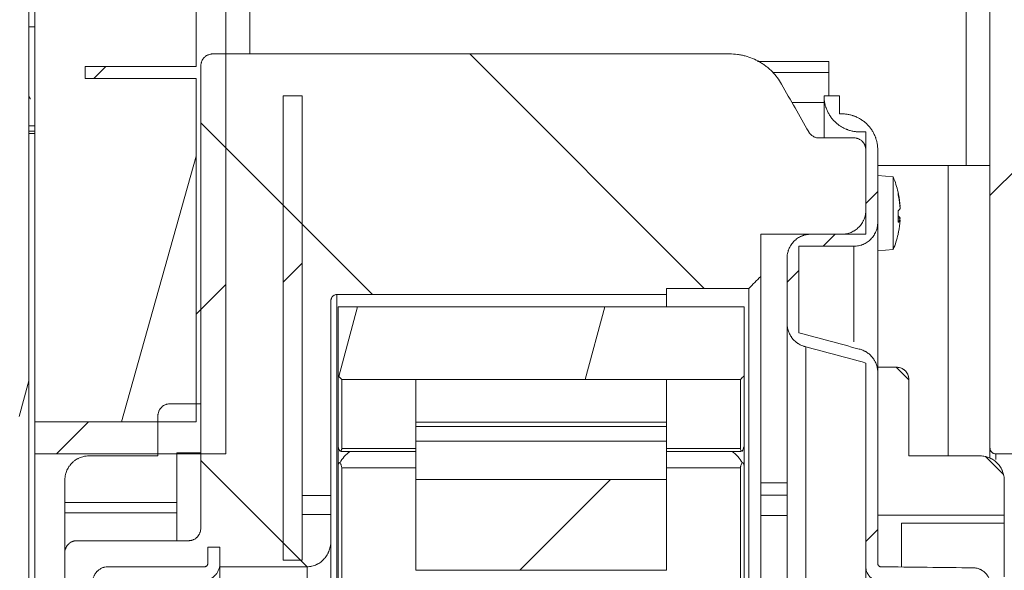
# Model space of a CAD drawing. Units: millimetres. Extents: x 0 to 1562, y -355 to 945.
# Drawn here: x 269 to 285, y 90 to 100 of the extents above; entities that cross this region are included whole.
import ezdxf

# ---------------------------------------------------------------- set-up
doc = ezdxf.new("R2010")
doc.units = ezdxf.units.MM
doc.layers.add('1', color=7, linetype='Continuous', true_color=0xffffff)

# ---------------------------------------------------------------- blocks, each defined once
blk = doc.blocks.new('HATCH15')
at = {"color": 7, "lineweight": 13}
for p, q in [((277.155, 90.451), (278.675, 91.971)), ((275.41, 88.707), (276.866, 90.162)), ((277.859, 85.499), (279.61, 87.25)), ((275.41, 83.05), (275.981, 83.62))]:
    blk.add_line(p, q, dxfattribs=at)
blk = doc.blocks.new('HATCH23')
at = {"color": 7, "lineweight": 13}
for p, q in [((270.02, 98.684), (270.22, 98.884)), ((285.03, 96.724), (285.53, 97.224)), ((271.73, 94.737), (272.23, 95.237)), ((269.393, 92.4), (269.93, 92.937))]:
    blk.add_line(p, q, dxfattribs=at)
blk = doc.blocks.new('HATCH57')
at = {"color": 7, "lineweight": 13}
for p, q in [((276.315, 99.098), (280.244, 95.169)), ((271.81, 97.946), (274.688, 95.068)), ((271.81, 92.289), (273.589, 90.511))]:
    blk.add_line(p, q, dxfattribs=at)
blk = doc.blocks.new('HATCH61')
at = {"color": 7, "lineweight": 13}
for p, q in [((282.95, 96.593), (283.15, 96.793)), ((282.234, 95.877), (282.436, 96.079)), ((281.63, 95.273), (281.83, 95.473)), ((282.95, 90.936), (283.15, 91.136)), ((284.85, 87.179), (285.15, 87.479)), ((283.865, 86.194), (284.082, 86.411)), ((282.95, 85.279), (283.15, 85.479)), ((282.95, 79.622), (283.15, 79.822))]:
    blk.add_line(p, q, dxfattribs=at)
blk = doc.blocks.new('HATCH79')
at = {"color": 7, "lineweight": 13}
for p, q in [((274.123, 93.695), (274.436, 94.861)), ((278.251, 93.647), (278.577, 94.861))]:
    blk.add_line(p, q, dxfattribs=at)
blk = doc.blocks.new('HATCH93')
at = {"color": 7, "lineweight": 13}
for p, q in [((273.19, 95.273), (273.51, 95.593)), ((273.19, 83.959), (273.51, 84.279)), ((273.19, 78.302), (273.51, 78.622))]:
    blk.add_line(p, q, dxfattribs=at)
blk = doc.blocks.new('HATCH117')
at = {"color": 7, "lineweight": 13}
for p, q in [((283.46, 93.851), (283.67, 93.64)), ((284.954, 92.356), (285.258, 92.053))]:
    blk.add_line(p, q, dxfattribs=at)
blk = doc.blocks.new('HATCH119')
at = {"color": 7, "lineweight": 13}
blk.add_line((268.769, 93.028), (268.929, 93.625), dxfattribs=at)

msp = doc.modelspace()

# ---------------------------------------------------------------- linework, layer by layer
at = {"layer": '1', "color": 3, "linetype": 'Continuous', "lineweight": 18}
for p, q in [((268.929, 115.513), (268.929, 84.013)), ((269.03, 100.153), (269.03, 92.937)), ((269.03, 99.55), (268.929, 99.55)), ((268.93, 97.892), (268.93, 99.55)), ((272.01, 99.098), (280.67, 99.098)), ((271.81, 91.162), (271.81, 98.897)), ((273.19, 98.395), (273.51, 98.395)), ((273.19, 90.621), (273.19, 98.395)), ((273.51, 98.395), (273.51, 90.621)), ((282.25, 97.691), (282.25, 98.395)), ((282.25, 98.395), (282.51, 98.395)), ((282.51, 98.395), (282.51, 98.093)), ((282.51, 98.093), (282.55, 98.093)), ((268.93, 97.892), (269.03, 97.892)), ((269.03, 97.805), (268.929, 97.805)), ((269.03, 97.763), (268.929, 97.763)), ((282.166, 97.691), (282.75, 97.691)), ((282.95, 97.791), (282.85, 97.791)), ((282.95, 96.079), (282.95, 97.791)), ((282.95, 97.489), (282.95, 96.482)), ((283.15, 97.489), (283.15, 96.28)), ((284.33, 97.23), (284.33, 92.366)), ((283.41, 97.037), (283.15, 97.06)), ((283.41, 97.029), (283.41, 97.037)), ((283.41, 95.823), (283.41, 97.029)), ((283.522, 96.545), (283.524, 96.545)), ((283.491, 96.348), (283.524, 96.348)), ((283.499, 96.381), (283.492, 96.381)), ((283.15, 95.927), (283.15, 96.28)), ((283.491, 96.315), (283.524, 96.315)), ((283.496, 96.281), (283.499, 96.281)), ((282.55, 96.079), (281.19, 96.079)), ((281.19, 96.079), (281.19, 95.372)), ((282.03, 96.079), (282.95, 96.079)), ((282.75, 95.877), (281.83, 95.877)), ((281.83, 95.877), (281.83, 94.427)), ((282.75, 94.278), (282.75, 95.877)), ((283.15, 95.801), (283.15, 95.927)), ((281.63, 94.59), (281.63, 95.675)), ((283.15, 95.8), (283.41, 95.823)), ((283.15, 93.851), (283.15, 95.8)), ((281.19, 91.349), (281.19, 95.372)), ((274.09, 91.222), (274.09, 95.068)), ((279.61, 95.068), (274.09, 95.068)), ((280.99, 95.169), (279.61, 95.169)), ((279.61, 95.169), (279.61, 95.068)), ((279.61, 95.068), (279.61, 94.863)), ((280.99, 95.169), (280.99, 91.265)), ((273.99, 94.967), (273.99, 91.703)), ((280.91, 94.863), (274.11, 94.863)), ((274.11, 94.861), (274.11, 94.863)), ((274.11, 93.708), (274.11, 94.861)), ((274.11, 94.861), (280.91, 94.861)), ((280.91, 94.861), (280.91, 94.863)), ((280.91, 94.861), (280.91, 93.708)), ((281.63, 84.719), (281.63, 94.59)), ((281.944, 84.943), (281.944, 94.194)), ((282.95, 90.511), (282.95, 93.922)), ((274.11, 92.537), (274.11, 93.708)), ((280.91, 93.708), (280.91, 92.537)), ((283.15, 93.851), (283.47, 93.851)), ((283.15, 91.374), (283.15, 93.851)), ((283.15, 93.759), (283.15, 90.566)), ((274.17, 93.647), (274.17, 92.488)), ((280.85, 93.647), (274.17, 93.647)), ((275.41, 92.933), (275.41, 93.647)), ((275.41, 93.647), (279.61, 93.647)), ((279.61, 93.647), (279.61, 92.933)), ((280.85, 92.488), (280.85, 93.647)), ((283.67, 93.647), (283.67, 92.366)), ((271.29, 93.239), (271.81, 93.239)), ((271.81, 93.239), (271.81, 92.417)), ((271.09, 92.366), (271.09, 93.034)), ((275.41, 92.861), (275.41, 92.933)), ((279.61, 92.933), (275.41, 92.933)), ((279.61, 92.861), (279.61, 92.933)), ((275.41, 92.615), (275.41, 92.861)), ((275.41, 92.861), (279.61, 92.861)), ((279.61, 92.861), (279.61, 92.615)), ((274.11, 92.203), (274.11, 92.537)), ((275.41, 91.971), (275.41, 92.615)), ((279.61, 92.615), (275.41, 92.615)), ((279.61, 91.971), (279.61, 92.615)), ((280.91, 92.537), (280.91, 92.203)), ((271.81, 92.417), (271.41, 92.417)), ((271.41, 92.417), (271.41, 91.585)), ((274.162, 92.441), (275.41, 92.441)), ((274.17, 92.488), (275.41, 92.488)), ((279.61, 92.488), (280.85, 92.488)), ((279.61, 92.441), (280.859, 92.441)), ((269.93, 92.366), (271.09, 92.366)), ((283.67, 92.366), (284.87, 92.366)), ((274.11, 88.834), (274.11, 92.203)), ((274.17, 92.164), (274.17, 88.824)), ((275.41, 92.164), (274.17, 92.164)), ((280.85, 92.164), (279.61, 92.164)), ((280.85, 88.824), (280.85, 92.164)), ((280.91, 92.203), (280.91, 88.834)), ((269.53, 91.585), (269.53, 91.951)), ((275.41, 90.451), (275.41, 91.971)), ((275.41, 91.971), (279.61, 91.971)), ((279.61, 91.971), (279.61, 90.451)), ((281.19, 91.914), (281.63, 91.914)), ((285.27, 91.951), (285.27, 91.374)), ((269.53, 91.585), (269.53, 91.414)), ((271.41, 91.585), (269.53, 91.585)), ((271.41, 91.414), (271.41, 91.585)), ((273.99, 91.703), (273.51, 91.703)), ((273.51, 91.703), (273.51, 91.384)), ((273.99, 91.628), (273.99, 91.703)), ((273.99, 91.384), (273.99, 91.628)), ((281.19, 91.711), (281.63, 91.711)), ((269.53, 91.414), (269.53, 90.731)), ((271.41, 91.414), (269.53, 91.414)), ((271.41, 90.947), (271.41, 91.414)), ((273.51, 91.384), (273.99, 91.384)), ((273.99, 91.384), (273.99, 90.947)), ((274.09, 81.629), (274.09, 91.222)), ((280.99, 91.265), (280.99, 81.528)), ((281.19, 91.371), (281.63, 91.371)), ((281.19, 81.325), (281.19, 91.349)), ((285.27, 91.374), (283.15, 91.374)), ((283.55, 90.506), (283.55, 91.24)), ((283.55, 91.24), (285.27, 91.24)), ((285.27, 91.24), (285.27, 91.374)), ((285.27, 90.34), (285.27, 91.24)), ((269.73, 90.947), (271.61, 90.947)), ((273.99, 89.532), (273.99, 90.947)), ((269.53, 89.816), (269.53, 90.731)), ((271.93, 90.577), (271.93, 90.839)), ((271.93, 90.839), (272.13, 90.839)), ((272.13, 90.839), (271.93, 90.839)), ((271.93, 90.839), (271.93, 90.577)), ((272.13, 90.839), (272.13, 90.577)), ((272.13, 90.511), (272.13, 90.839)), ((273.51, 90.621), (273.19, 90.621)), ((270.25, 90.511), (271.87, 90.511)), ((271.87, 90.511), (270.25, 90.511)), ((272.13, 89.363), (272.13, 90.511)), ((273.59, 90.511), (272.13, 90.511)), ((273.59, 90.511), (273.59, 89.363)), ((279.61, 90.451), (275.41, 90.451)), ((282.95, 86.972), (282.95, 90.511))]:
    msp.add_line(p, q, dxfattribs=at)
at = {"layer": '1', "color": 23, "linetype": 'Continuous', "lineweight": 18}
for p, q in [((272.63, 99.098), (272.63, 100.431)), ((284.63, 97.23), (284.63, 100.431)), ((271.73, 98.884), (271.73, 100.23)), ((272.23, 100.029), (272.23, 92.4)), ((285.03, 92.503), (285.03, 100.029)), ((282.33, 98.972), (281.138, 98.972)), ((282.33, 98.395), (282.33, 98.972)), ((269.871, 98.684), (269.871, 98.884)), ((269.871, 98.884), (271.73, 98.884)), ((271.73, 98.684), (269.871, 98.684)), ((271.73, 92.937), (271.73, 98.684)), ((281.389, 98.784), (282.33, 98.784)), ((281.714, 98.282), (282.25, 98.282)), ((271.73, 97.384), (270.483, 92.937)), ((283.15, 97.23), (284.63, 97.23)), ((269.03, 92.4), (269.03, 92.937)), ((269.03, 92.937), (271.73, 92.937)), ((269.03, 92.4), (269.03, 88.384)), ((272.23, 92.4), (269.03, 92.4)), ((285.03, 92.347), (285.03, 92.504)), ((285.13, 92.4), (285.13, 92.308)), ((286.33, 92.4), (285.13, 92.4))]:
    msp.add_line(p, q, dxfattribs=at)
at = {"layer": '1', "color": 18, "linetype": 'Continuous', "lineweight": 18}
msp.add_line((268.93, 99.113), (268.929, 99.115), dxfattribs=at)
at = {"layer": '1', "color": 3, "linetype": 'Continuous', "lineweight": 18}
for start, end in [(12.7761, 22.3565), (337.6435, 347.1818)]:
    msp.add_arc((281.934, 96.43), 1.596, start, end, dxfattribs=at)
for centre, major_axis, ratio, start_param, end_param in [((281.934, 96.775), (-1.558, 0), 0.165875, 3.109487, 3.173698), ((281.934, 96.446), (-1.593, 0), 0.986147, 3.204395, 3.331006), ((281.934, 96.413), (1.593, 0), 0.986147, 0.062802, 0.189413), ((281.934, 96.528), (-1.593, 0), 0.165875, 2.952179, 3.07879), ((281.934, 96.372), (1.558, 0), 0.986147, 6.25108, 6.315291), ((281.934, 96.331), (1.593, 0), 0.165875, 0.062802, 0.189413), ((281.934, 96.446), (-1.593, 0), 0.986147, 3.057619, 3.07879), ((281.934, 96.413), (1.593, 0), 0.986147, 6.093772, 6.220383), ((281.934, 96.331), (1.593, 0), 0.165875, 6.093772, 6.220383), ((274.31, 92.305), (-0.186, -0.186), 0.39391, 4.337143, 5.340046), ((280.71, 92.305), (0.186, -0.186), 0.39391, 0.943139, 1.946042)]:
    msp.add_ellipse(centre, major_axis=major_axis, ratio=ratio, start_param=start_param, end_param=end_param, dxfattribs=at)
for points, knots in [([(271.81, 98.897), (271.81, 98.91), (271.812, 98.923), (271.815, 98.939), (271.816, 98.943), (271.817, 98.949), (271.818, 98.952), (271.821, 98.962), (271.823, 98.968), (271.83, 98.986), (271.837, 98.997), (271.848, 99.014), (271.851, 99.019), (271.86, 99.029), (271.868, 99.039), (271.878, 99.048), (271.888, 99.056), (271.894, 99.06), (271.904, 99.068), (271.91, 99.071), (271.922, 99.077), (271.928, 99.08), (271.946, 99.088), (271.958, 99.092), (271.978, 99.095), (271.984, 99.096), (271.997, 99.098), (272.004, 99.098), (272.01, 99.098)], [0, 0, 0, 0, 0.125, 0.125, 0.15625, 0.15625, 0.1875, 0.1875, 0.25, 0.25, 0.375, 0.375, 0.4375, 0.4375, 0.5, 0.5625, 0.5625, 0.625, 0.625, 0.6875, 0.6875, 0.75, 0.75, 0.875, 0.875, 0.9375, 0.9375, 1, 1, 1, 1]), ([(280.67, 99.098), (280.714, 99.098), (280.757, 99.095), (280.822, 99.087), (280.844, 99.083), (280.877, 99.076), (280.887, 99.074), (280.909, 99.069), (280.92, 99.066), (280.973, 99.052), (281.014, 99.038), (281.095, 99.004), (281.134, 98.985), (281.181, 98.957), (281.191, 98.951), (281.21, 98.939), (281.219, 98.933), (281.246, 98.915), (281.282, 98.889), (281.324, 98.854), (281.349, 98.831), (281.365, 98.816), (281.373, 98.808), (281.411, 98.769), (281.44, 98.736), (281.493, 98.666), (281.517, 98.63), (281.538, 98.592)], [0, 0, 0, 0, 0.125, 0.125, 0.1875, 0.1875, 0.21875, 0.21875, 0.25, 0.25, 0.375, 0.375, 0.5, 0.5, 0.53125, 0.53125, 0.5625, 0.5625, 0.625, 0.6875, 0.71875, 0.71875, 0.75, 0.75, 0.875, 0.875, 1, 1, 1, 1]), ([(282.85, 97.791), (282.84, 97.791), (282.831, 97.791), (282.811, 97.792), (282.801, 97.793), (282.772, 97.796), (282.733, 97.802), (282.695, 97.811), (282.667, 97.82), (282.657, 97.823), (282.643, 97.828), (282.639, 97.83), (282.629, 97.834), (282.606, 97.843), (282.566, 97.862), (282.516, 97.892), (282.485, 97.916), (282.466, 97.932), (282.462, 97.935), (282.454, 97.941), (282.443, 97.951), (282.433, 97.962), (282.412, 97.982), (282.386, 98.012), (282.362, 98.043), (282.346, 98.068), (282.341, 98.076), (282.331, 98.093), (282.326, 98.102), (282.312, 98.128), (282.303, 98.146), (282.292, 98.173), (282.289, 98.183), (282.284, 98.197), (282.282, 98.201), (282.279, 98.211), (282.271, 98.234), (282.261, 98.277), (282.252, 98.335), (282.25, 98.375), (282.25, 98.395)], [0, 0, 0, 0, 0.03125, 0.03125, 0.0625, 0.0625, 0.125, 0.1875, 0.1875, 0.21875, 0.21875, 0.234375, 0.234375, 0.25, 0.3125, 0.375, 0.4375, 0.4375, 0.453125, 0.453125, 0.46875, 0.5, 0.5, 0.5625, 0.625, 0.625, 0.65625, 0.65625, 0.6875, 0.6875, 0.75, 0.75, 0.78125, 0.78125, 0.796875, 0.796875, 0.8125, 0.875, 0.9375, 1, 1, 1, 1]), ([(282.55, 98.093), (282.57, 98.093), (282.59, 98.092), (282.629, 98.088), (282.668, 98.082), (282.706, 98.073), (282.729, 98.065), (282.734, 98.064), (282.744, 98.061), (282.748, 98.059), (282.762, 98.054), (282.772, 98.051), (282.799, 98.039), (282.817, 98.031), (282.843, 98.016), (282.851, 98.012), (282.868, 98.001), (282.877, 97.996), (282.901, 97.979), (282.933, 97.956), (282.962, 97.929), (282.982, 97.908), (282.992, 97.898), (283.002, 97.887), (283.009, 97.879), (283.012, 97.875), (283.027, 97.856), (283.051, 97.824), (283.081, 97.774), (283.097, 97.738), (283.107, 97.715), (283.109, 97.711), (283.112, 97.701), (283.114, 97.697), (283.119, 97.683), (283.122, 97.673), (283.13, 97.645), (283.14, 97.607), (283.146, 97.568), (283.148, 97.539), (283.149, 97.529), (283.15, 97.509), (283.15, 97.499), (283.15, 97.489)], [0, 0, 0, 0, 0.0625, 0.0625, 0.125, 0.1875, 0.1875, 0.203125, 0.203125, 0.21875, 0.21875, 0.25, 0.25, 0.3125, 0.3125, 0.34375, 0.34375, 0.375, 0.375, 0.4375, 0.5, 0.5, 0.53125, 0.546875, 0.546875, 0.5625, 0.5625, 0.625, 0.6875, 0.75, 0.75, 0.765625, 0.765625, 0.78125, 0.78125, 0.8125, 0.8125, 0.875, 0.9375, 0.9375, 0.96875, 0.96875, 1, 1, 1, 1]), ([(281.993, 97.792), (281.995, 97.788), (281.997, 97.784), (282.002, 97.777), (282.005, 97.773), (282.013, 97.763), (282.018, 97.756), (282.028, 97.747), (282.031, 97.744), (282.037, 97.738), (282.041, 97.735), (282.051, 97.727), (282.058, 97.722), (282.074, 97.713), (282.081, 97.709), (282.098, 97.703), (282.114, 97.697), (282.131, 97.693), (282.144, 97.692), (282.149, 97.691), (282.158, 97.691), (282.162, 97.691), (282.166, 97.691)], [0, 0, 0, 0, 0.0625, 0.0625, 0.125, 0.125, 0.25, 0.25, 0.3125, 0.3125, 0.375, 0.375, 0.5, 0.5, 0.625, 0.625, 0.75, 0.875, 0.875, 0.9375, 0.9375, 1, 1, 1, 1]), ([(282.75, 97.691), (282.763, 97.691), (282.776, 97.689), (282.793, 97.686), (282.796, 97.685), (282.802, 97.684), (282.805, 97.683), (282.815, 97.68), (282.821, 97.678), (282.83, 97.674), (282.833, 97.672), (282.839, 97.67), (282.842, 97.668), (282.851, 97.663), (282.862, 97.657), (282.875, 97.647), (282.883, 97.64), (282.887, 97.636), (282.89, 97.634), (282.901, 97.622), (282.91, 97.612), (282.92, 97.595), (282.924, 97.59), (282.928, 97.581), (282.93, 97.578), (282.933, 97.572), (282.934, 97.569), (282.94, 97.554), (282.944, 97.541), (282.947, 97.525), (282.948, 97.522), (282.949, 97.516), (282.949, 97.512), (282.95, 97.502), (282.95, 97.496), (282.95, 97.489)], [0, 0, 0, 0, 0.125, 0.125, 0.15625, 0.15625, 0.1875, 0.1875, 0.25, 0.25, 0.28125, 0.28125, 0.3125, 0.3125, 0.375, 0.4375, 0.46875, 0.46875, 0.5, 0.5, 0.625, 0.625, 0.6875, 0.6875, 0.71875, 0.71875, 0.75, 0.75, 0.875, 0.875, 0.90625, 0.90625, 0.9375, 0.9375, 1, 1, 1, 1]), ([(283.491, 96.783), (283.491, 96.784), (283.491, 96.784), (283.491, 96.784), (283.491, 96.784), (283.491, 96.783), (283.491, 96.783), (283.491, 96.782), (283.491, 96.781), (283.492, 96.779), (283.492, 96.778), (283.492, 96.776), (283.492, 96.776), (283.493, 96.773), (283.493, 96.771), (283.494, 96.766), (283.495, 96.763), (283.495, 96.759), (283.496, 96.758), (283.496, 96.755), (283.497, 96.753), (283.498, 96.749), (283.498, 96.745), (283.499, 96.742)], [0, 0, 0, 0, 0.125, 0.125, 0.1875, 0.1875, 0.25, 0.25, 0.375, 0.375, 0.4375, 0.4375, 0.5, 0.5, 0.625, 0.625, 0.75, 0.75, 0.8125, 0.8125, 0.875, 0.875, 1, 1, 1, 1]), ([(283.499, 96.709), (283.498, 96.712), (283.498, 96.716), (283.497, 96.72), (283.496, 96.722), (283.496, 96.725), (283.495, 96.727), (283.495, 96.732), (283.494, 96.735), (283.493, 96.741), (283.493, 96.744), (283.492, 96.749), (283.492, 96.751), (283.491, 96.755), (283.491, 96.756), (283.491, 96.758), (283.491, 96.759), (283.491, 96.761), (283.491, 96.763), (283.491, 96.765), (283.491, 96.766), (283.491, 96.767)], [0, 0, 0, 0, 0.125, 0.125, 0.1875, 0.1875, 0.25, 0.25, 0.375, 0.375, 0.5, 0.5, 0.625, 0.625, 0.6875, 0.6875, 0.75, 0.75, 0.875, 0.875, 1, 1, 1, 1]), ([(282.95, 96.482), (282.95, 96.456), (282.948, 96.43), (282.938, 96.378), (282.93, 96.352), (282.918, 96.322), (282.915, 96.316), (282.909, 96.304), (282.906, 96.298), (282.897, 96.281), (282.884, 96.258), (282.868, 96.237), (282.856, 96.222), (282.852, 96.217), (282.843, 96.207), (282.838, 96.202), (282.815, 96.178), (282.795, 96.162), (282.768, 96.143), (282.762, 96.14), (282.751, 96.133), (282.745, 96.13), (282.728, 96.12), (282.716, 96.115), (282.68, 96.099), (282.655, 96.092), (282.626, 96.086), (282.622, 96.085), (282.616, 96.084), (282.613, 96.083), (282.603, 96.082), (282.596, 96.081), (282.577, 96.079), (282.563, 96.079), (282.55, 96.079)], [0, 0, 0, 0, 0.125, 0.125, 0.25, 0.25, 0.28125, 0.28125, 0.3125, 0.3125, 0.375, 0.4375, 0.4375, 0.46875, 0.46875, 0.5, 0.5, 0.625, 0.625, 0.65625, 0.65625, 0.6875, 0.6875, 0.75, 0.75, 0.875, 0.875, 0.890625, 0.890625, 0.90625, 0.90625, 0.9375, 0.9375, 1, 1, 1, 1]), ([(283.491, 96.421), (283.491, 96.424), (283.491, 96.428), (283.491, 96.433), (283.491, 96.434), (283.491, 96.437), (283.491, 96.439), (283.491, 96.444), (283.491, 96.447), (283.492, 96.452), (283.492, 96.453), (283.492, 96.456), (283.492, 96.457), (283.493, 96.461), (283.493, 96.464), (283.494, 96.468), (283.495, 96.47), (283.495, 96.473), (283.496, 96.473), (283.496, 96.475), (283.497, 96.476), (283.498, 96.477), (283.498, 96.478), (283.499, 96.479)], [0, 0, 0, 0, 0.125, 0.125, 0.1875, 0.1875, 0.25, 0.25, 0.375, 0.375, 0.4375, 0.4375, 0.5, 0.5, 0.625, 0.625, 0.75, 0.75, 0.8125, 0.8125, 0.875, 0.875, 1, 1, 1, 1]), ([(283.491, 96.43), (283.491, 96.429), (283.491, 96.429), (283.491, 96.427), (283.491, 96.425), (283.491, 96.422), (283.491, 96.421), (283.491, 96.416), (283.491, 96.413), (283.492, 96.408), (283.492, 96.407), (283.492, 96.404), (283.492, 96.402), (283.493, 96.398), (283.493, 96.396), (283.494, 96.392), (283.495, 96.39), (283.495, 96.387), (283.496, 96.386), (283.496, 96.385), (283.497, 96.384), (283.498, 96.382), (283.498, 96.382), (283.499, 96.381)], [0, 0, 0, 0, 0.015439, 0.015439, 0.085765, 0.085765, 0.156091, 0.156091, 0.296742, 0.296742, 0.367068, 0.367068, 0.437394, 0.437394, 0.578045, 0.578045, 0.718697, 0.718697, 0.789023, 0.789023, 0.859348, 0.859348, 1, 1, 1, 1]), ([(283.15, 96.28), (283.15, 96.267), (283.15, 96.254), (283.148, 96.234), (283.147, 96.228), (283.145, 96.215), (283.144, 96.208), (283.138, 96.176), (283.13, 96.151), (283.115, 96.114), (283.11, 96.102), (283.1, 96.085), (283.097, 96.079), (283.09, 96.068), (283.087, 96.062), (283.069, 96.035), (283.052, 96.014), (283.029, 95.991), (283.024, 95.986), (283.015, 95.977), (283.01, 95.973), (282.994, 95.96), (282.984, 95.952), (282.951, 95.93), (282.928, 95.918), (282.898, 95.905), (282.892, 95.903), (282.879, 95.898), (282.873, 95.896), (282.854, 95.89), (282.829, 95.884), (282.803, 95.88), (282.783, 95.878), (282.777, 95.878), (282.764, 95.877), (282.757, 95.877), (282.75, 95.877)], [0, 0, 0, 0, 0.0625, 0.0625, 0.09375, 0.09375, 0.125, 0.125, 0.25, 0.25, 0.3125, 0.3125, 0.34375, 0.34375, 0.375, 0.375, 0.5, 0.5, 0.53125, 0.53125, 0.5625, 0.5625, 0.625, 0.625, 0.75, 0.75, 0.78125, 0.78125, 0.8125, 0.8125, 0.875, 0.9375, 0.9375, 0.96875, 0.96875, 1, 1, 1, 1]), ([(283.499, 96.281), (283.498, 96.281), (283.498, 96.281), (283.497, 96.281), (283.496, 96.281), (283.496, 96.281), (283.495, 96.282), (283.495, 96.283), (283.494, 96.284), (283.493, 96.286), (283.493, 96.288), (283.492, 96.292), (283.492, 96.294), (283.491, 96.297), (283.491, 96.299), (283.491, 96.301), (283.491, 96.303), (283.491, 96.307), (283.491, 96.31), (283.491, 96.316), (283.491, 96.319), (283.491, 96.322)], [0, 0, 0, 0, 0.125, 0.125, 0.1875, 0.1875, 0.25, 0.25, 0.375, 0.375, 0.5, 0.5, 0.625, 0.625, 0.6875, 0.6875, 0.75, 0.75, 0.875, 0.875, 1, 1, 1, 1]), ([(281.63, 95.675), (281.63, 95.701), (281.633, 95.727), (281.64, 95.766), (281.644, 95.779), (281.648, 95.794), (281.649, 95.798), (281.651, 95.804), (281.655, 95.813), (281.658, 95.823), (281.67, 95.853), (281.683, 95.876), (281.701, 95.904), (281.704, 95.909), (281.712, 95.92), (281.716, 95.925), (281.729, 95.94), (281.738, 95.95), (281.751, 95.964), (281.756, 95.969), (281.766, 95.978), (281.771, 95.982), (281.786, 95.995), (281.797, 96.003), (281.829, 96.025), (281.852, 96.037), (281.883, 96.05), (281.889, 96.053), (281.901, 96.057), (281.908, 96.059), (281.926, 96.065), (281.952, 96.071), (281.978, 96.075), (281.997, 96.077), (282.004, 96.078), (282.014, 96.078), (282.017, 96.078), (282.024, 96.079), (282.027, 96.079), (282.03, 96.079)], [0, 0, 0, 0, 0.125, 0.125, 0.1875, 0.1875, 0.203125, 0.203125, 0.21875, 0.25, 0.25, 0.375, 0.375, 0.40625, 0.40625, 0.4375, 0.4375, 0.5, 0.5, 0.53125, 0.53125, 0.5625, 0.5625, 0.625, 0.625, 0.75, 0.75, 0.78125, 0.78125, 0.8125, 0.8125, 0.875, 0.9375, 0.9375, 0.96875, 0.96875, 0.984375, 0.984375, 1, 1, 1, 1]), ([(283.491, 96.076), (283.491, 96.076), (283.491, 96.076), (283.491, 96.076), (283.491, 96.076), (283.491, 96.076), (283.491, 96.077), (283.491, 96.078), (283.491, 96.079), (283.492, 96.081), (283.492, 96.082), (283.492, 96.083), (283.492, 96.084), (283.493, 96.087), (283.493, 96.089), (283.494, 96.094), (283.495, 96.097), (283.495, 96.101), (283.496, 96.102), (283.496, 96.105), (283.497, 96.106), (283.498, 96.111), (283.498, 96.114), (283.499, 96.117)], [0, 0, 0, 0, 0.125, 0.125, 0.1875, 0.1875, 0.25, 0.25, 0.375, 0.375, 0.4375, 0.4375, 0.5, 0.5, 0.625, 0.625, 0.75, 0.75, 0.8125, 0.8125, 0.875, 0.875, 1, 1, 1, 1]), ([(274.09, 95.068), (274.087, 95.068), (274.084, 95.068), (274.077, 95.067), (274.074, 95.067), (274.064, 95.065), (274.058, 95.063), (274.049, 95.059), (274.046, 95.058), (274.04, 95.055), (274.037, 95.053), (274.032, 95.049), (274.029, 95.047), (274.024, 95.043), (274.019, 95.038), (274.015, 95.033), (274.011, 95.028), (274.009, 95.026), (274.003, 95.017), (274, 95.012), (273.997, 95.002), (273.996, 94.999), (273.994, 94.993), (273.993, 94.99), (273.991, 94.98), (273.99, 94.974), (273.99, 94.967)], [0, 0, 0, 0, 0.0625, 0.0625, 0.125, 0.125, 0.25, 0.25, 0.3125, 0.3125, 0.375, 0.375, 0.4375, 0.4375, 0.5, 0.5625, 0.5625, 0.625, 0.625, 0.75, 0.75, 0.8125, 0.8125, 0.875, 0.875, 1, 1, 1, 1]), ([(281.944, 94.194), (281.938, 94.195), (281.933, 94.196), (281.922, 94.199), (281.916, 94.201), (281.9, 94.206), (281.889, 94.21), (281.858, 94.223), (281.838, 94.234), (281.814, 94.249), (281.809, 94.252), (281.8, 94.259), (281.795, 94.262), (281.781, 94.272), (281.773, 94.28), (281.747, 94.302), (281.732, 94.319), (281.714, 94.341), (281.711, 94.346), (281.704, 94.355), (281.701, 94.36), (281.692, 94.374), (281.686, 94.384), (281.675, 94.404), (281.67, 94.414), (281.661, 94.435), (281.656, 94.446), (281.645, 94.478), (281.64, 94.5), (281.634, 94.533), (281.633, 94.545), (281.631, 94.562), (281.631, 94.567), (281.631, 94.579), (281.63, 94.584), (281.63, 94.59)], [0, 0, 0, 0, 0.03125, 0.03125, 0.0625, 0.0625, 0.125, 0.125, 0.25, 0.25, 0.28125, 0.28125, 0.3125, 0.3125, 0.375, 0.375, 0.5, 0.5, 0.53125, 0.53125, 0.5625, 0.5625, 0.625, 0.625, 0.6875, 0.6875, 0.75, 0.75, 0.875, 0.875, 0.9375, 0.9375, 0.96875, 0.96875, 1, 1, 1, 1]), ([(282.837, 94.156), (282.859, 94.151), (282.881, 94.144), (282.912, 94.131), (282.923, 94.126), (282.938, 94.118), (282.943, 94.115), (282.953, 94.11), (282.967, 94.101), (282.982, 94.091), (282.995, 94.08), (283, 94.077), (283.008, 94.069), (283.013, 94.066), (283.034, 94.047), (283.049, 94.03), (283.07, 94.003), (283.077, 93.994), (283.086, 93.98), (283.089, 93.975), (283.095, 93.965), (283.098, 93.96), (283.112, 93.935), (283.121, 93.914), (283.132, 93.882), (283.135, 93.871), (283.139, 93.854), (283.14, 93.849), (283.143, 93.838), (283.144, 93.832), (283.149, 93.804), (283.15, 93.781), (283.15, 93.759)], [0, 0, 0, 0, 0.125, 0.125, 0.1875, 0.1875, 0.21875, 0.21875, 0.25, 0.3125, 0.3125, 0.34375, 0.34375, 0.375, 0.375, 0.5, 0.5, 0.5625, 0.5625, 0.59375, 0.59375, 0.625, 0.625, 0.75, 0.75, 0.8125, 0.8125, 0.84375, 0.84375, 0.875, 0.875, 1, 1, 1, 1]), ([(283.47, 93.851), (283.477, 93.851), (283.484, 93.85), (283.493, 93.849), (283.497, 93.849), (283.503, 93.848), (283.507, 93.847), (283.523, 93.844), (283.535, 93.84), (283.554, 93.832), (283.56, 93.829), (283.571, 93.823), (283.58, 93.818), (283.588, 93.812), (283.593, 93.808), (283.596, 93.806), (283.603, 93.799), (283.608, 93.795), (283.622, 93.781), (283.63, 93.771), (283.639, 93.757), (283.641, 93.754), (283.644, 93.748), (283.646, 93.745), (283.65, 93.736), (283.656, 93.724), (283.661, 93.709), (283.664, 93.699), (283.665, 93.693), (283.666, 93.69), (283.669, 93.673), (283.67, 93.66), (283.67, 93.647)], [0, 0, 0, 0, 0.0625, 0.0625, 0.09375, 0.09375, 0.125, 0.125, 0.25, 0.25, 0.3125, 0.3125, 0.375, 0.40625, 0.40625, 0.4375, 0.4375, 0.5, 0.5, 0.625, 0.625, 0.65625, 0.65625, 0.6875, 0.6875, 0.75, 0.8125, 0.84375, 0.84375, 0.875, 0.875, 1, 1, 1, 1]), ([(271.09, 93.034), (271.09, 93.041), (271.091, 93.05), (271.092, 93.06), (271.093, 93.067), (271.094, 93.07), (271.097, 93.087), (271.1, 93.099), (271.108, 93.118), (271.11, 93.124), (271.115, 93.133), (271.117, 93.135), (271.12, 93.141), (271.122, 93.144), (271.131, 93.158), (271.139, 93.168), (271.153, 93.183), (271.158, 93.187), (271.168, 93.196), (271.178, 93.204), (271.189, 93.211), (271.201, 93.217), (271.207, 93.22), (271.219, 93.225), (271.228, 93.229), (271.238, 93.232), (271.244, 93.233), (271.248, 93.234), (271.264, 93.237), (271.277, 93.239), (271.29, 93.239)], [0, 0, 0, 0, 0.0625, 0.09375, 0.09375, 0.125, 0.125, 0.25, 0.25, 0.3125, 0.3125, 0.34375, 0.34375, 0.375, 0.375, 0.5, 0.5, 0.5625, 0.5625, 0.625, 0.6875, 0.6875, 0.75, 0.75, 0.8125, 0.84375, 0.84375, 0.875, 0.875, 1, 1, 1, 1]), ([(274.142, 92.444), (274.137, 92.452), (274.133, 92.461), (274.127, 92.473), (274.125, 92.477), (274.122, 92.485), (274.12, 92.49), (274.116, 92.502), (274.114, 92.509), (274.112, 92.52), (274.111, 92.524), (274.111, 92.529), (274.111, 92.531), (274.11, 92.534), (274.11, 92.536), (274.11, 92.537)], [0, 0, 0, 0, 0.25, 0.25, 0.375, 0.375, 0.5, 0.5, 0.75, 0.75, 0.875, 0.875, 0.9375, 0.9375, 1, 1, 1, 1]), ([(280.91, 92.537), (280.91, 92.531), (280.91, 92.524), (280.907, 92.513), (280.907, 92.509), (280.904, 92.502), (280.903, 92.498), (280.899, 92.486), (280.896, 92.477), (280.89, 92.465), (280.888, 92.461), (280.884, 92.452), (280.881, 92.448), (280.879, 92.444)], [0, 0, 0, 0, 0.25, 0.25, 0.375, 0.375, 0.5, 0.5, 0.75, 0.75, 0.875, 0.875, 1, 1, 1, 1]), ([(274.17, 92.488), (274.17, 92.482), (274.17, 92.477), (274.168, 92.469), (274.167, 92.466), (274.165, 92.463), (274.164, 92.461), (274.163, 92.46), (274.16, 92.455), (274.157, 92.452), (274.15, 92.447), (274.146, 92.445), (274.142, 92.444)], [0, 0, 0, 0, 0.25, 0.25, 0.375, 0.4375, 0.4375, 0.5, 0.5, 0.75, 0.75, 1, 1, 1, 1]), ([(280.879, 92.444), (280.875, 92.445), (280.871, 92.447), (280.865, 92.451), (280.864, 92.452), (280.862, 92.455), (280.861, 92.455), (280.859, 92.457), (280.859, 92.458), (280.856, 92.463), (280.854, 92.467), (280.851, 92.477), (280.85, 92.482), (280.85, 92.488)], [0, 0, 0, 0, 0.25, 0.25, 0.375, 0.375, 0.4375, 0.4375, 0.5, 0.5, 0.75, 0.75, 1, 1, 1, 1]), ([(269.53, 91.951), (269.53, 91.977), (269.533, 92.004), (269.539, 92.037), (269.54, 92.043), (269.543, 92.056), (269.545, 92.063), (269.551, 92.082), (269.555, 92.095), (269.569, 92.132), (269.581, 92.155), (269.599, 92.184), (269.603, 92.189), (269.611, 92.2), (269.615, 92.206), (269.627, 92.222), (269.644, 92.242), (269.663, 92.26), (269.678, 92.273), (269.683, 92.277), (269.694, 92.286), (269.699, 92.29), (269.716, 92.301), (269.727, 92.309), (269.745, 92.318), (269.751, 92.322), (269.763, 92.328), (269.769, 92.33), (269.799, 92.344), (269.825, 92.352), (269.857, 92.359), (269.864, 92.36), (269.877, 92.362), (269.884, 92.363), (269.904, 92.365), (269.917, 92.366), (269.93, 92.366)], [0, 0, 0, 0, 0.125, 0.125, 0.15625, 0.15625, 0.1875, 0.1875, 0.25, 0.25, 0.375, 0.375, 0.40625, 0.40625, 0.4375, 0.4375, 0.5, 0.5625, 0.5625, 0.59375, 0.59375, 0.625, 0.625, 0.6875, 0.6875, 0.71875, 0.71875, 0.75, 0.75, 0.875, 0.875, 0.90625, 0.90625, 0.9375, 0.9375, 1, 1, 1, 1]), ([(274.11, 92.203), (274.11, 92.21), (274.111, 92.216), (274.113, 92.225), (274.114, 92.227), (274.116, 92.232), (274.118, 92.235), (274.122, 92.241), (274.125, 92.245), (274.131, 92.25), (274.133, 92.251), (274.137, 92.253), (274.139, 92.254), (274.142, 92.255)], [0, 0, 0, 0, 0.25, 0.25, 0.375, 0.375, 0.5, 0.5, 0.75, 0.75, 0.875, 0.875, 1, 1, 1, 1]), ([(274.142, 92.255), (274.146, 92.247), (274.15, 92.239), (274.155, 92.227), (274.157, 92.223), (274.159, 92.217), (274.16, 92.215), (274.161, 92.211), (274.162, 92.209), (274.165, 92.199), (274.167, 92.192), (274.17, 92.177), (274.17, 92.17), (274.17, 92.164)], [0, 0, 0, 0, 0.25, 0.25, 0.375, 0.375, 0.4375, 0.4375, 0.5, 0.5, 0.75, 0.75, 1, 1, 1, 1]), ([(280.85, 92.164), (280.85, 92.17), (280.851, 92.177), (280.853, 92.188), (280.854, 92.194), (280.856, 92.2), (280.857, 92.204), (280.858, 92.205), (280.861, 92.215), (280.864, 92.223), (280.871, 92.239), (280.875, 92.247), (280.879, 92.255)], [0, 0, 0, 0, 0.25, 0.25, 0.375, 0.4375, 0.4375, 0.5, 0.5, 0.75, 0.75, 1, 1, 1, 1]), ([(280.879, 92.255), (280.884, 92.253), (280.888, 92.251), (280.894, 92.247), (280.896, 92.245), (280.899, 92.241), (280.9, 92.239), (280.905, 92.233), (280.907, 92.228), (280.909, 92.219), (280.909, 92.216), (280.91, 92.211), (280.91, 92.209), (280.91, 92.206), (280.91, 92.204), (280.91, 92.203)], [0, 0, 0, 0, 0.25, 0.25, 0.375, 0.375, 0.5, 0.5, 0.75, 0.75, 0.875, 0.875, 0.9375, 0.9375, 1, 1, 1, 1]), ([(284.87, 92.366), (284.884, 92.366), (284.91, 92.364), (284.937, 92.36), (284.956, 92.356), (284.963, 92.354), (284.976, 92.351), (284.982, 92.349), (285.001, 92.343), (285.014, 92.338), (285.032, 92.33), (285.038, 92.327), (285.05, 92.321), (285.056, 92.318), (285.074, 92.308), (285.085, 92.301), (285.117, 92.278), (285.138, 92.261), (285.161, 92.237), (285.165, 92.232), (285.174, 92.221), (285.178, 92.216), (285.19, 92.2), (285.206, 92.179), (285.219, 92.156), (285.228, 92.138), (285.231, 92.132), (285.236, 92.12), (285.239, 92.113), (285.251, 92.082), (285.258, 92.057), (285.265, 92.017), (285.267, 92.004), (285.269, 91.984), (285.27, 91.978), (285.27, 91.964), (285.27, 91.957), (285.27, 91.951)], [0, 0, 0, 0, 0.0625, 0.125, 0.125, 0.15625, 0.15625, 0.1875, 0.1875, 0.25, 0.25, 0.28125, 0.28125, 0.3125, 0.3125, 0.375, 0.375, 0.5, 0.5, 0.53125, 0.53125, 0.5625, 0.5625, 0.625, 0.6875, 0.6875, 0.71875, 0.71875, 0.75, 0.75, 0.875, 0.875, 0.9375, 0.9375, 0.96875, 0.96875, 1, 1, 1, 1]), ([(271.61, 90.947), (271.614, 90.947), (271.617, 90.947), (271.624, 90.948), (271.627, 90.948), (271.638, 90.949), (271.651, 90.951), (271.664, 90.955), (271.677, 90.959), (271.683, 90.962), (271.702, 90.971), (271.713, 90.978), (271.73, 90.99), (271.735, 90.994), (271.742, 91.001), (271.745, 91.003), (271.75, 91.008), (271.752, 91.011), (271.763, 91.023), (271.771, 91.034), (271.78, 91.049), (271.782, 91.051), (271.785, 91.057), (271.79, 91.067), (271.796, 91.082), (271.8, 91.095), (271.803, 91.105), (271.804, 91.108), (271.805, 91.115), (271.806, 91.118), (271.809, 91.135), (271.81, 91.148), (271.81, 91.162)], [0, 0, 0, 0, 0.03125, 0.03125, 0.0625, 0.0625, 0.125, 0.1875, 0.1875, 0.25, 0.25, 0.375, 0.375, 0.4375, 0.4375, 0.46875, 0.46875, 0.5, 0.5, 0.625, 0.625, 0.65625, 0.65625, 0.6875, 0.75, 0.8125, 0.8125, 0.84375, 0.84375, 0.875, 0.875, 1, 1, 1, 1]), ([(269.53, 90.731), (269.53, 90.734), (269.53, 90.737), (269.531, 90.744), (269.531, 90.748), (269.532, 90.758), (269.533, 90.765), (269.536, 90.785), (269.54, 90.798), (269.546, 90.814), (269.547, 90.817), (269.549, 90.823), (269.551, 90.827), (269.555, 90.836), (269.558, 90.842), (269.569, 90.859), (269.577, 90.87), (269.588, 90.883), (269.59, 90.886), (269.595, 90.891), (269.598, 90.893), (269.605, 90.9), (269.611, 90.905), (269.627, 90.917), (269.639, 90.924), (269.654, 90.931), (269.657, 90.932), (269.664, 90.935), (269.667, 90.936), (269.677, 90.94), (269.69, 90.943), (269.703, 90.945), (269.713, 90.947), (269.717, 90.947), (269.724, 90.947), (269.727, 90.947), (269.73, 90.947)], [0, 0, 0, 0, 0.03125, 0.03125, 0.0625, 0.0625, 0.125, 0.125, 0.25, 0.25, 0.28125, 0.28125, 0.3125, 0.3125, 0.375, 0.375, 0.5, 0.5, 0.53125, 0.53125, 0.5625, 0.5625, 0.625, 0.625, 0.75, 0.75, 0.78125, 0.78125, 0.8125, 0.8125, 0.875, 0.9375, 0.9375, 0.96875, 0.96875, 1, 1, 1, 1]), ([(273.99, 90.947), (273.99, 90.934), (273.99, 90.92), (273.988, 90.899), (273.987, 90.893), (273.985, 90.879), (273.984, 90.872), (273.978, 90.838), (273.971, 90.812), (273.957, 90.774), (273.952, 90.761), (273.943, 90.743), (273.94, 90.736), (273.933, 90.724), (273.93, 90.718), (273.913, 90.689), (273.897, 90.667), (273.874, 90.641), (273.87, 90.636), (273.86, 90.626), (273.855, 90.621), (273.84, 90.607), (273.819, 90.589), (273.797, 90.574), (273.779, 90.563), (273.773, 90.56), (273.764, 90.555), (273.761, 90.553), (273.755, 90.55), (273.752, 90.548), (273.737, 90.541), (273.711, 90.531), (273.685, 90.523), (273.665, 90.518), (273.658, 90.517), (273.648, 90.515), (273.645, 90.515), (273.638, 90.514), (273.635, 90.513), (273.618, 90.511), (273.604, 90.511), (273.59, 90.511)], [0, 0, 0, 0, 0.0625, 0.0625, 0.09375, 0.09375, 0.125, 0.125, 0.25, 0.25, 0.3125, 0.3125, 0.34375, 0.34375, 0.375, 0.375, 0.5, 0.5, 0.53125, 0.53125, 0.5625, 0.5625, 0.625, 0.6875, 0.6875, 0.71875, 0.71875, 0.734375, 0.734375, 0.75, 0.75, 0.8125, 0.875, 0.875, 0.90625, 0.90625, 0.921875, 0.921875, 0.9375, 0.9375, 1, 1, 1, 1]), ([(272.13, 90.577), (272.13, 90.572), (272.13, 90.568), (272.13, 90.559), (272.13, 90.554), (272.128, 90.541), (272.127, 90.532), (272.123, 90.505), (272.118, 90.488), (272.106, 90.454), (272.099, 90.437), (272.085, 90.414), (272.081, 90.406), (272.073, 90.395), (272.07, 90.392), (272.065, 90.384), (272.062, 90.381), (272.047, 90.364), (272.034, 90.351), (272.013, 90.334), (272.006, 90.329), (271.991, 90.319), (271.975, 90.31), (271.958, 90.303), (271.946, 90.299), (271.941, 90.297), (271.933, 90.295), (271.928, 90.293), (271.906, 90.288), (271.888, 90.286), (271.87, 90.286)], [0, 0, 0, 0, 0.03125, 0.03125, 0.0625, 0.0625, 0.125, 0.125, 0.25, 0.25, 0.375, 0.375, 0.4375, 0.4375, 0.46875, 0.46875, 0.5, 0.5, 0.625, 0.625, 0.6875, 0.6875, 0.75, 0.8125, 0.8125, 0.84375, 0.84375, 0.875, 0.875, 1, 1, 1, 1]), ([(271.87, 90.511), (271.872, 90.511), (271.875, 90.511), (271.879, 90.511), (271.883, 90.512), (271.887, 90.513), (271.891, 90.514), (271.893, 90.515), (271.898, 90.518), (271.902, 90.52), (271.907, 90.524), (271.908, 90.525), (271.911, 90.528), (271.914, 90.531), (271.916, 90.534), (271.919, 90.538), (271.92, 90.54), (271.923, 90.545), (271.925, 90.549), (271.927, 90.555), (271.928, 90.557), (271.929, 90.561), (271.929, 90.563), (271.93, 90.569), (271.93, 90.573), (271.93, 90.577)], [0, 0, 0, 0, 0.0625, 0.0625, 0.125, 0.1875, 0.1875, 0.25, 0.25, 0.375, 0.375, 0.4375, 0.4375, 0.5, 0.5625, 0.5625, 0.625, 0.625, 0.75, 0.75, 0.8125, 0.8125, 0.875, 0.875, 1, 1, 1, 1]), ([(271.93, 90.577), (271.93, 90.573), (271.93, 90.569), (271.929, 90.563), (271.929, 90.561), (271.928, 90.557), (271.927, 90.555), (271.925, 90.549), (271.923, 90.545), (271.92, 90.54), (271.919, 90.538), (271.916, 90.534), (271.915, 90.533), (271.911, 90.528), (271.908, 90.525), (271.903, 90.521), (271.902, 90.52), (271.898, 90.518), (271.896, 90.517), (271.891, 90.514), (271.887, 90.513), (271.881, 90.511), (271.879, 90.511), (271.875, 90.511), (271.872, 90.511), (271.87, 90.511)], [0, 0, 0, 0, 0.125, 0.125, 0.1875, 0.1875, 0.25, 0.25, 0.375, 0.375, 0.4375, 0.4375, 0.5, 0.5, 0.625, 0.625, 0.6875, 0.6875, 0.75, 0.75, 0.875, 0.875, 0.9375, 0.9375, 1, 1, 1, 1]), ([(283.15, 90.566), (283.15, 90.562), (283.151, 90.559), (283.152, 90.552), (283.153, 90.549), (283.155, 90.542), (283.156, 90.539), (283.159, 90.535), (283.16, 90.533), (283.162, 90.531), (283.163, 90.529), (283.166, 90.525), (283.169, 90.523), (283.174, 90.519), (283.177, 90.517), (283.182, 90.515), (283.183, 90.514), (283.186, 90.513), (283.188, 90.512), (283.193, 90.511), (283.196, 90.511), (283.2, 90.511)], [0, 0, 0, 0, 0.125, 0.125, 0.25, 0.25, 0.375, 0.375, 0.4375, 0.4375, 0.5, 0.5, 0.625, 0.625, 0.75, 0.75, 0.8125, 0.8125, 0.875, 0.875, 1, 1, 1, 1]), ([(269.99, 90.218), (269.99, 90.227), (269.991, 90.24), (269.992, 90.254), (269.993, 90.263), (269.994, 90.267), (269.998, 90.29), (270.002, 90.307), (270.011, 90.333), (270.014, 90.341), (270.02, 90.354), (270.022, 90.358), (270.026, 90.366), (270.028, 90.37), (270.039, 90.39), (270.049, 90.405), (270.063, 90.422), (270.066, 90.426), (270.073, 90.432), (270.076, 90.436), (270.086, 90.445), (270.099, 90.457), (270.114, 90.467), (270.125, 90.475), (270.131, 90.478), (270.137, 90.482), (270.141, 90.484), (270.143, 90.485), (270.153, 90.49), (270.162, 90.493), (270.175, 90.498), (270.179, 90.499), (270.188, 90.502), (270.192, 90.503), (270.214, 90.508), (270.232, 90.511), (270.25, 90.511)], [0, 0, 0, 0, 0.0625, 0.09375, 0.09375, 0.125, 0.125, 0.25, 0.25, 0.3125, 0.3125, 0.34375, 0.34375, 0.375, 0.375, 0.5, 0.5, 0.53125, 0.53125, 0.5625, 0.5625, 0.625, 0.6875, 0.6875, 0.71875, 0.734375, 0.734375, 0.75, 0.75, 0.8125, 0.8125, 0.84375, 0.84375, 0.875, 0.875, 1, 1, 1, 1]), ([(270.25, 90.511), (270.232, 90.511), (270.214, 90.508), (270.192, 90.503), (270.188, 90.502), (270.179, 90.499), (270.175, 90.498), (270.162, 90.493), (270.153, 90.49), (270.143, 90.485), (270.141, 90.484), (270.137, 90.482), (270.131, 90.478), (270.125, 90.475), (270.114, 90.467), (270.099, 90.457), (270.086, 90.445), (270.076, 90.436), (270.073, 90.432), (270.066, 90.426), (270.063, 90.422), (270.049, 90.405), (270.039, 90.39), (270.028, 90.37), (270.026, 90.366), (270.022, 90.358), (270.02, 90.354), (270.014, 90.341), (270.011, 90.333), (270.002, 90.307), (269.998, 90.29), (269.994, 90.267), (269.993, 90.263), (269.992, 90.254), (269.991, 90.24), (269.99, 90.227), (269.99, 90.218)], [0, 0, 0, 0, 0.125, 0.125, 0.15625, 0.15625, 0.1875, 0.1875, 0.25, 0.25, 0.265625, 0.265625, 0.28125, 0.3125, 0.3125, 0.375, 0.4375, 0.4375, 0.46875, 0.46875, 0.5, 0.5, 0.625, 0.625, 0.65625, 0.65625, 0.6875, 0.6875, 0.75, 0.75, 0.875, 0.875, 0.90625, 0.90625, 0.9375, 1, 1, 1, 1]), ([(283.15, 90.286), (283.143, 90.286), (283.137, 90.286), (283.123, 90.288), (283.109, 90.291), (283.096, 90.295), (283.086, 90.298), (283.083, 90.299), (283.076, 90.302), (283.073, 90.304), (283.057, 90.311), (283.046, 90.319), (283.032, 90.33), (283.03, 90.332), (283.024, 90.337), (283.022, 90.339), (283.014, 90.346), (283.005, 90.357), (282.996, 90.368), (282.989, 90.379), (282.985, 90.385), (282.975, 90.403), (282.969, 90.416), (282.962, 90.435), (282.96, 90.442), (282.956, 90.455), (282.955, 90.462), (282.952, 90.483), (282.95, 90.497), (282.95, 90.511)], [0, 0, 0, 0, 0.0625, 0.0625, 0.125, 0.1875, 0.1875, 0.21875, 0.21875, 0.25, 0.25, 0.375, 0.375, 0.40625, 0.40625, 0.4375, 0.4375, 0.5, 0.5625, 0.5625, 0.625, 0.625, 0.75, 0.75, 0.8125, 0.8125, 0.875, 0.875, 1, 1, 1, 1]), ([(284.754, 90.492), (284.764, 90.492), (284.774, 90.491), (284.79, 90.489), (284.795, 90.489), (284.805, 90.487), (284.811, 90.486), (284.826, 90.482), (284.836, 90.479), (284.851, 90.473), (284.856, 90.471), (284.865, 90.467), (284.87, 90.465), (284.893, 90.453), (284.91, 90.442), (284.931, 90.425), (284.935, 90.422), (284.942, 90.415), (284.946, 90.411), (284.957, 90.4), (284.971, 90.385), (284.984, 90.368), (284.992, 90.355), (284.995, 90.351), (285.001, 90.342), (285.003, 90.337), (285.016, 90.314), (285.024, 90.295), (285.034, 90.266), (285.037, 90.256), (285.041, 90.24), (285.042, 90.235), (285.044, 90.225), (285.045, 90.22), (285.049, 90.194), (285.05, 90.174), (285.05, 90.153)], [0, 0, 0, 0, 0.0625, 0.0625, 0.09375, 0.09375, 0.125, 0.125, 0.1875, 0.1875, 0.21875, 0.21875, 0.25, 0.25, 0.375, 0.375, 0.40625, 0.40625, 0.4375, 0.4375, 0.5, 0.5625, 0.5625, 0.59375, 0.59375, 0.625, 0.625, 0.75, 0.75, 0.8125, 0.8125, 0.84375, 0.84375, 0.875, 0.875, 1, 1, 1, 1])]:
    msp.add_open_spline(points, degree=3, knots=knots, dxfattribs=at)
for points in [[(281.538, 98.592), (281.69, 98.325), (281.841, 98.059), (281.993, 97.792)], [(281.19, 95.372), (281.124, 95.304), (281.057, 95.237), (280.99, 95.169)], [(281.83, 94.427), (282.166, 94.337), (282.501, 94.246), (282.837, 94.156)], [(282.95, 93.922), (282.615, 94.013), (282.279, 94.103), (281.944, 94.194)], [(274.17, 93.647), (274.15, 93.667), (274.13, 93.688), (274.11, 93.708)], [(280.91, 93.708), (280.89, 93.688), (280.87, 93.667), (280.85, 93.647)], [(283.2, 90.511), (283.718, 90.504), (284.236, 90.498), (284.754, 90.492)]]:
    msp.add_open_spline(points, degree=3, dxfattribs=at)
at = {"layer": '1', "color": 18, "linetype": 'Continuous', "lineweight": 18}
msp.add_open_spline([(268.929, 98.389), (268.942, 98.367), (268.955, 98.345)], degree=2, dxfattribs=at)
at = {"layer": '1', "color": 23, "linetype": 'Continuous', "lineweight": 18}
for points, knots in [([(285.03, 97.23), (285.03, 97.23), (285.029, 97.23), (285.021, 97.23), (285.016, 97.23), (285.004, 97.23), (285, 97.23), (284.993, 97.23), (284.99, 97.23), (284.985, 97.23), (284.982, 97.23), (284.973, 97.23), (284.967, 97.23), (284.953, 97.23), (284.945, 97.23), (284.929, 97.23), (284.92, 97.23), (284.906, 97.23), (284.901, 97.23), (284.891, 97.23), (284.886, 97.23), (284.87, 97.23), (284.859, 97.23), (284.835, 97.23), (284.823, 97.23), (284.806, 97.23), (284.803, 97.23), (284.796, 97.23), (284.786, 97.23), (284.775, 97.23), (284.754, 97.23), (284.74, 97.23), (284.721, 97.23), (284.717, 97.23), (284.709, 97.23), (284.705, 97.23), (284.694, 97.23), (284.686, 97.23), (284.662, 97.23), (284.646, 97.23), (284.63, 97.23)], [0, 0, 0, 0, 0.125, 0.125, 0.25, 0.25, 0.3125, 0.3125, 0.34375, 0.34375, 0.375, 0.375, 0.4375, 0.4375, 0.5, 0.5, 0.5625, 0.5625, 0.59375, 0.59375, 0.625, 0.625, 0.6875, 0.6875, 0.75, 0.75, 0.765625, 0.765625, 0.78125, 0.8125, 0.8125, 0.875, 0.875, 0.890625, 0.890625, 0.90625, 0.90625, 0.9375, 0.9375, 1, 1, 1, 1]), ([(285.13, 92.4), (285.127, 92.4), (285.124, 92.4), (285.117, 92.401), (285.114, 92.402), (285.104, 92.404), (285.098, 92.406), (285.09, 92.409), (285.089, 92.41), (285.086, 92.411), (285.084, 92.412), (285.08, 92.414), (285.074, 92.418), (285.068, 92.423), (285.064, 92.426), (285.061, 92.429), (285.06, 92.43), (285.054, 92.436), (285.05, 92.441), (285.045, 92.45), (285.043, 92.452), (285.04, 92.458), (285.039, 92.461), (285.035, 92.471), (285.034, 92.477), (285.032, 92.487), (285.031, 92.49), (285.031, 92.497), (285.03, 92.5), (285.03, 92.503)], [0, 0, 0, 0, 0.0625, 0.0625, 0.125, 0.125, 0.25, 0.25, 0.28125, 0.28125, 0.3125, 0.3125, 0.375, 0.4375, 0.46875, 0.46875, 0.5, 0.5, 0.625, 0.625, 0.6875, 0.6875, 0.75, 0.75, 0.875, 0.875, 0.9375, 0.9375, 1, 1, 1, 1])]:
    msp.add_open_spline(points, degree=3, knots=knots, dxfattribs=at)

# ---------------------------------------------------------------- block references
at = {"layer": '1', "color": 7, "linetype": 'Continuous', "lineweight": 13}
for name in ['HATCH119', 'HATCH23', 'HATCH57', 'HATCH61', 'HATCH93', 'HATCH79', 'HATCH117', 'HATCH15']:
    msp.add_blockref(name, (0, 0), dxfattribs=at)

doc.saveas('drawing.dxf')
